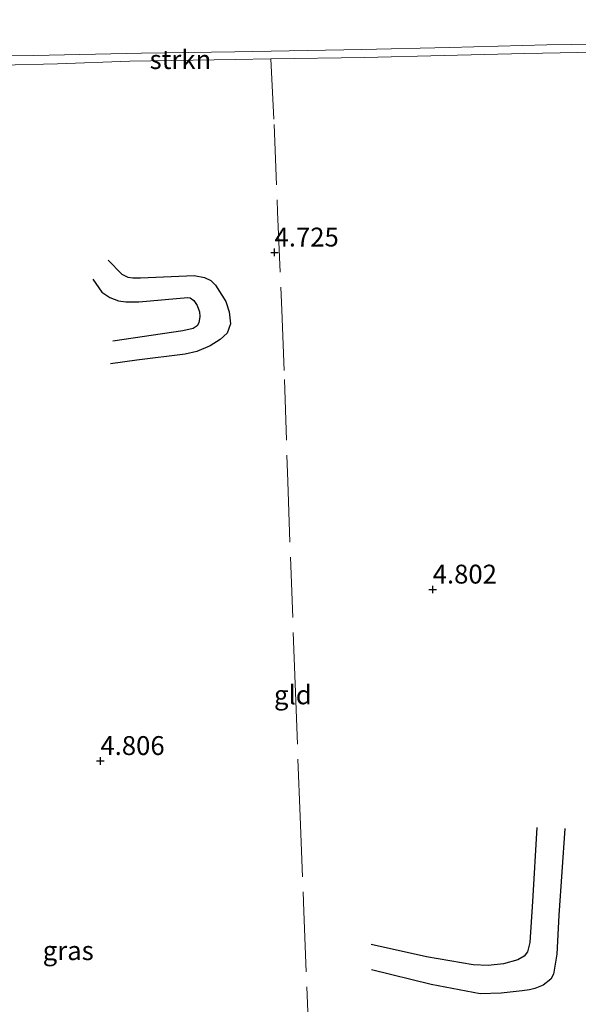
# Model space of a CAD drawing. Units: metres. Extents: x 202628 to 206293, y 474998 to 481251.
# Drawn here: x 203840 to 203914, y 477884 to 478015 of the extents above; entities that cross this region are included whole.
import ezdxf
from ezdxf.enums import TextEntityAlignment as Align

# ---------------------------------------------------------------- set-up
doc = ezdxf.new("R2010")
doc.units = ezdxf.units.M
doc.linetypes.add('IE-TERREINAFSCHEIDING', pattern=[10, 8, -2])
doc.layers.get('0').update_dxf_attribs({"lineweight": 25})
for name, color, linetype, lineweight in [('B-ME-GR-STRUIKEN-GV-B6', 93, 'Continuous', 18), ('B-ME-IE-GRASLAND-GV-B6', 93, 'Continuous', 18), ('B-ME-IE-GRONDWERKLIJN-GROND_INGERICHT-GV-B6', 253, 'Continuous', 18), ('B-ME-IE-TERREINAFSCHEIDING-RASTERHEKWERK-L-B1', 8, 'IE-TERREINAFSCHEIDING', 18)]:
    doc.layers.add(name, color=color, linetype=linetype, lineweight=lineweight)
for name, color, linetype in [('B-ME-GW-GRONDWERKLIJN-L-B1', 10, 'Continuous'), ('B-ME-GW-HOOGTEPUNT-S-B1', 10, 'Continuous'), ('B-ME-OG-BREUK-L-B1', 10, 'Continuous')]:
    doc.layers.add(name, color=color, linetype=linetype)
doc.styles.add('NLCS-ISO', font='NLCS-ISO.TTF')

# ---------------------------------------------------------------- blocks, each defined once
blk = doc.blocks.new('hoogtepunt')
for p, q in [((-0.5, 0), (0.5, 0)), ((0, 0.5), (0, -0.5))]:
    blk.add_line(p, q)

msp = doc.modelspace()

# ---------------------------------------------------------------- linework, layer by layer
at = {"layer": 'B-ME-GR-STRUIKEN-GV-B6'}
for points in [[(203785.9683, 478006.0214, 5.7236), (203785.6495, 478006.6704, 5.6882), (203789.5063, 478007.6009, 5.3876), (203799.7502, 478009.0273, 5.3258), (203805.7467, 478009.3828, 5.149), (203825.6386, 478009.9946, 4.7512), (203841.5893, 478010.0784, 4.9014), (203855.8876, 478010.3965, 4.9898), (203868.2474, 478010.5632, 4.9368), (203885.081, 478010.8842, 4.6804), (203896.7102, 478011.1526, 4.5567), (203909.6171, 478011.4955, 4.592), (203922.7059, 478011.6727, 4.6362)], [(203918.3802, 478010.5896, 4.707), (203906.672, 478010.3537, 4.6716), (203896.0186, 478010.0993, 4.4948), (203885.4439, 478009.8349, 4.5744), (203873.0365, 478009.6481, 4.8364), (203868.2841, 478009.5766, 4.9368), (203854.3434, 478009.3534, 5.0782), (203844.7458, 478009.0021, 4.9898), (203837.2658, 478008.8383, 5.034), (203824.1144, 478008.3348, 4.7423), (203804.7485, 478007.8092, 5.034), (203792.6113, 478006.9838, 5.255), (203789.5195, 478006.6812, 5.3611), (203785.9683, 478006.0214, 5.7236)]]:
    msp.add_polyline3d(points, dxfattribs=at)
at = {"layer": 'B-ME-GW-GRONDWERKLIJN-L-B1'}
for points in [[(203849.4044, 477980.4838, 4.7874), (203850.631, 477978.7493, 4.8602), (203851.6911, 477978.0302, 4.8498), (203852.8114, 477977.6034, 4.8498), (203853.7796, 477977.491, 4.8498), (203855.513, 477977.487, 4.8498), (203862.025, 477978.0314, 4.933), (203862.3435, 477977.985, 4.9434), (203862.8265, 477977.6642, 4.9746), (203863.2774, 477976.9722, 4.933), (203863.5855, 477976.145, 4.933), (203863.6251, 477975.5107, 4.933), (203863.4835, 477974.6742, 4.933), (203863.2663, 477974.2992, 4.933), (203862.7443, 477973.9444, 4.933), (203861.3352, 477973.6243, 4.933), (203852.0877, 477972.2694, 4.9746)], [(203911.9985, 477907.7009, 4.8808), (203911.195, 477896.2296, 4.9822), (203910.9302, 477891.0639, 5.1234), (203910.4807, 477888.4154, 5.1327), (203910.1312, 477887.7494, 5.1702), (203909.1238, 477886.9408, 5.1795), (203908.038, 477886.5271, 5.1889), (203907.2963, 477886.3591, 5.1889), (203906.3386, 477886.1875, 5.1889), (203903.5463, 477885.8784, 5.2544), (203900.7863, 477885.7978, 5.2544), (203894.2951, 477887.0498, 5.1889), (203886.3641, 477888.9868, 5.217)]]:
    msp.add_polyline3d(points, dxfattribs=at)
at = {"layer": 'B-ME-IE-GRONDWERKLIJN-GROND_INGERICHT-GV-B6'}
for points in [[(203952.6971, 478011.2857, 4.6981), (203948.7341, 478011.4978, 4.6981), (203946.9065, 478011.4379, 4.6981), (203946.9056, 478012.2792, 4.6186), (203938.8095, 478012.0504, 4.6981), (203922.7059, 478011.6727, 4.6362), (203909.6171, 478011.4955, 4.592), (203896.7102, 478011.1526, 4.5567), (203885.081, 478010.8842, 4.6804), (203868.2474, 478010.5632, 4.9368), (203855.8876, 478010.3965, 4.9898), (203841.5893, 478010.0784, 4.9014), (203825.6386, 478009.9946, 4.7512), (203805.7467, 478009.3828, 5.149), (203799.7502, 478009.0273, 5.3258), (203789.5063, 478007.6009, 5.3876), (203785.6495, 478006.6704, 5.6882), (203783.5135, 478008.207, 5.9993), (203780.9506, 478011.4533, 6.1685), (203777.273, 478016.5544, 6.617)], [(203837.2658, 478008.8383, 5.034), (203844.7458, 478009.0021, 4.9898), (203854.3434, 478009.3534, 5.0782), (203868.2841, 478009.5766, 4.9368), (203873.0365, 478009.6481, 4.8364), (203885.4439, 478009.8349, 4.5744), (203896.0186, 478010.0993, 4.4948), (203906.672, 478010.3537, 4.6716), (203918.3802, 478010.5896, 4.707)]]:
    msp.add_polyline3d(points, dxfattribs=at)
at = {"layer": 'B-ME-IE-TERREINAFSCHEIDING-RASTERHEKWERK-L-B1'}
msp.add_polyline3d([(203873.0365, 478009.6481, 4.8364), (203873.4737, 478000.9536, 5.0101), (203873.9257, 477989.3898, 4.7891), (203874.475, 477976.3773, 4.7891), (203874.8223, 477967.162, 4.8952), (203875.2581, 477953.6522, 4.9394), (203876.2485, 477926.8712, 5.1516), (203876.9026, 477909.3171, 4.851), (203877.3986, 477896.7083, 4.8156), (203877.9312, 477883.4142, 5.1074), (203878.5715, 477868.6855, 4.7891), (203879.0711, 477855.3737, 4.8068), (203879.6068, 477840.6399, 4.8952), (203880.0071, 477826.2405, 5.24), (203887.352, 477825.6125, 5.1997), (203896.2558, 477824.9756, 5.2964), (203903.7613, 477824.515, 5.3286), (203914.2154, 477823.7869, 5.3206), (203923.0019, 477822.8708, 5.2158), (203926.2385, 477822.558, 5.0788)], dxfattribs=at)
at = {"layer": 'B-ME-OG-BREUK-L-B1'}
for points in [[(203851.4432, 477983.0002, 4.6522), (203853.2814, 477981.1195, 4.6522), (203854.0435, 477980.7382, 4.6626), (203854.7467, 477980.6468, 4.6522), (203855.7256, 477980.6538, 4.6522), (203862.8642, 477980.9729, 4.6938), (203864.2198, 477980.6833, 4.777), (203865.0617, 477980.2772, 4.7874), (203865.6691, 477979.6943, 4.777), (203867.0508, 477977.4998, 4.7562), (203867.5156, 477976.1333, 4.7978), (203867.68, 477974.5754, 4.829), (203867.2295, 477973.3223, 4.829), (203866.2938, 477972.4959, 4.8394), (203864.9614, 477971.6613, 4.8498), (203863.2038, 477970.9106, 4.8602), (203861.6764, 477970.5483, 4.8602), (203855.2492, 477969.7411, 4.8914), (203851.766, 477969.2591, 4.9226)], [(203908.2943, 477907.8533, 4.7583), (203907.6963, 477898.035, 4.7396), (203907.3393, 477892.6267, 4.8987), (203907.0472, 477891.3854, 4.88), (203906.5884, 477890.8017, 4.8426), (203905.7561, 477890.2961, 4.8238), (203903.8675, 477889.7854, 4.8426), (203901.8303, 477889.5484, 4.8426), (203899.8358, 477889.6483, 4.8426), (203893.6475, 477890.7251, 4.9081), (203886.3097, 477892.3595, 4.88)]]:
    msp.add_polyline3d(points, dxfattribs=at)

# ---------------------------------------------------------------- block references
at = {"layer": 'B-ME-GW-HOOGTEPUNT-S-B1', "rotation": 90}
for p in [(203873.512, 477984.016, 4.7248), (203873.512, 477984.016, 4.7248), (203894.476, 477939.373, 4.8022), (203894.476, 477939.373, 4.8022), (203850.426, 477916.663, 4.8064), (203850.426, 477916.663, 4.8064)]:
    msp.add_blockref('hoogtepunt', p, dxfattribs=at)

# ---------------------------------------------------------------- texts
at = {"layer": 'B-ME-GR-STRUIKEN-GV-B6', "ltscale": 0.2, "style": 'NLCS-ISO'}
msp.add_text('strkn', height=2.5, dxfattribs=at).set_placement((203861.0399, 478009.5609), align=Align.MIDDLE_CENTER)
at = {"layer": 'B-ME-GW-HOOGTEPUNT-S-B1', "ltscale": 0.2, "style": 'NLCS-ISO'}
for s, p in [('4.725', (203873.512, 477984.016, 4.7248)), ('4.725', (203873.512, 477984.016, 4.7248)), ('4.802', (203894.476, 477939.373, 4.8022)), ('4.802', (203894.476, 477939.373, 4.8022)), ('4.806', (203850.426, 477916.663, 4.8064)), ('4.806', (203850.426, 477916.663, 4.8064))]:
    msp.add_text(s, height=2.5, dxfattribs=at).set_placement(p, align=Align.BOTTOM_LEFT)
at = {"layer": 'B-ME-IE-GRASLAND-GV-B6', "ltscale": 0.2, "style": 'NLCS-ISO'}
msp.add_text('gras', height=2.5, dxfattribs=at).set_placement((203846.1616, 477891.5327), align=Align.MIDDLE_CENTER)
at = {"layer": 'B-ME-IE-GRONDWERKLIJN-GROND_INGERICHT-GV-B6', "ltscale": 0.2, "style": 'NLCS-ISO'}
msp.add_text('gld', height=2.5, dxfattribs=at).set_placement((203875.9404, 477925.4128), align=Align.MIDDLE_CENTER)

doc.saveas('drawing.dxf')
